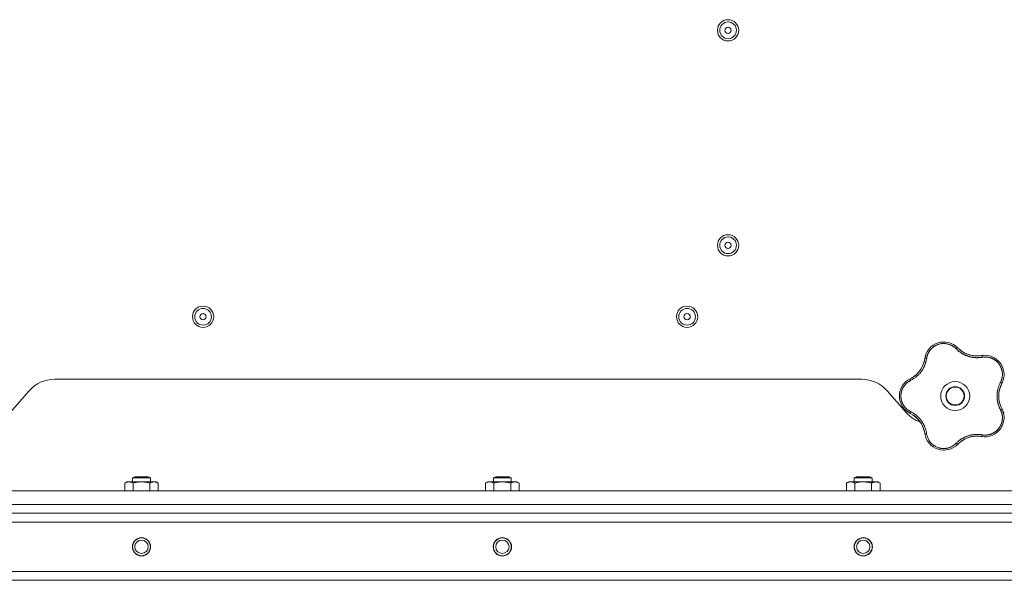
# Model space of a CAD drawing. Units: millimetres. Extents: x 0 to 21052, y -4 to 7425.
# Drawn here: x 3141 to 3582, y 2179 to 2430 of the extents above; entities that cross this region are included whole.
import ezdxf

# ---------------------------------------------------------------- set-up
doc = ezdxf.new("R2010")
doc.units = ezdxf.units.MM
doc.linetypes.add('K5LT_THIN', pattern=[0])
doc.layers.add('R', color=1, linetype='Continuous', true_color=0xff0000)
doc.layers.add('WELDING', color=7, linetype='Continuous', true_color=0xffffff)

msp = doc.modelspace()

# ---------------------------------------------------------------- linework, layer by layer
at = {"layer": 'R', "color": 7, "linetype": 'K5LT_THIN', "lineweight": 18}
for p, q in [((3156.41, 2268.78), (3517.8, 2268.78)), ((3136.59, 2253.91), (3145.13, 2263.66)), ((3529.09, 2263.66), (3537.63, 2253.91)), ((3187.87, 2222.3), (3188.88, 2222.88)), ((3187.87, 2218.78), (3187.87, 2222.3)), ((3188.88, 2222.88), (3189.75, 2222.88)), ((3189.75, 2222.88), (3201.88, 2222.88)), ((3191.38, 2224.61), (3192.38, 2225.18)), ((3191.38, 2222.88), (3191.38, 2224.61)), ((3191.38, 2224.61), (3199.38, 2224.61)), ((3191.62, 2218.78), (3191.62, 2222.3)), ((3192.38, 2225.18), (3198.38, 2225.18)), ((3199.38, 2224.61), (3198.38, 2225.18)), ((3199.13, 2218.78), (3199.13, 2222.3)), ((3199.38, 2222.88), (3199.38, 2224.61)), ((3202.88, 2222.3), (3201.88, 2222.88)), ((3202.88, 2218.78), (3202.88, 2222.3)), ((3349.41, 2222.3), (3350.42, 2222.88)), ((3349.41, 2218.78), (3349.41, 2222.3)), ((3350.42, 2222.88), (3351.29, 2222.88)), ((3351.29, 2222.88), (3363.42, 2222.88)), ((3352.92, 2224.61), (3353.92, 2225.18)), ((3352.92, 2222.88), (3352.92, 2224.61)), ((3352.92, 2224.61), (3360.92, 2224.61)), ((3353.16, 2218.78), (3353.16, 2222.3)), ((3353.92, 2225.18), (3359.92, 2225.18)), ((3360.92, 2224.61), (3359.92, 2225.18)), ((3360.67, 2218.78), (3360.67, 2222.3)), ((3360.92, 2222.88), (3360.92, 2224.61)), ((3364.42, 2222.3), (3363.42, 2222.88)), ((3364.42, 2218.78), (3364.42, 2222.3)), ((3510.95, 2222.3), (3511.95, 2222.88)), ((3510.95, 2218.78), (3510.95, 2222.3)), ((3511.95, 2222.88), (3512.82, 2222.88)), ((3512.82, 2222.88), (3524.95, 2222.88)), ((3514.45, 2224.61), (3515.45, 2225.18)), ((3514.45, 2222.88), (3514.45, 2224.61)), ((3514.45, 2224.61), (3522.45, 2224.61)), ((3514.7, 2218.78), (3514.7, 2222.3)), ((3515.45, 2225.18), (3521.45, 2225.18)), ((3522.45, 2224.61), (3521.45, 2225.18)), ((3522.21, 2218.78), (3522.21, 2222.3)), ((3522.45, 2222.88), (3522.45, 2224.61)), ((3525.96, 2222.3), (3524.95, 2222.88)), ((3525.96, 2218.78), (3525.96, 2222.3)), ((2016.61, 2218.78), (4212.61, 2218.78)), ((2016.61, 2212.78), (4212.61, 2212.78)), ((4212.61, 2208.78), (2016.61, 2208.78)), ((4210.61, 2208.78), (2018.61, 2208.78)), ((3037.84, 2208.78), (3191.38, 2208.78)), ((3199.38, 2208.78), (3352.92, 2208.78)), ((3360.92, 2208.78), (3471.53, 2208.78)), ((3491.02, 2208.78), (3514.45, 2208.78)), ((3522.45, 2208.78), (3675.99, 2208.78)), ((2018.61, 2204.78), (4210.61, 2204.78)), ((4212.61, 2182.78), (2016.61, 2182.78)), ((2016.61, 2178.78), (4212.61, 2178.78)), ((2537.65, 2178.78), (4212.61, 2178.78))]:
    msp.add_line(p, q, dxfattribs=at)
for centre, radius in [((3457.94, 2425.03), 4.75), ((3457.94, 2425.03), 3.75), ((3457.94, 2425.03), 1.4), ((3457.94, 2328.78), 4.75), ((3457.94, 2328.78), 3.75), ((3457.94, 2328.78), 1.4), ((3222.94, 2296.78), 4.75), ((3439.61, 2296.78), 4.75), ((3222.94, 2296.78), 3.75), ((3222.94, 2296.78), 1.4), ((3439.61, 2296.78), 3.75), ((3439.61, 2296.78), 1.4), ((3559.61, 2261.28), 6.5), ((3559.61, 2261.28), 4.2), ((3559.61, 2261.28), 4), ((3195.38, 2193.78), 4.1), ((3195.38, 2193.78), 4), ((3195.38, 2193.78), 3), ((3356.92, 2193.78), 4.1), ((3356.92, 2193.78), 4), ((3356.92, 2193.78), 3), ((3518.45, 2193.78), 4.1), ((3518.45, 2193.78), 4), ((3518.45, 2193.78), 3)]:
    msp.add_circle(centre, radius, dxfattribs=at)
for centre, radius, start, end in [((3554.55, 2276.84), 8.64, 44.2391, 171.7609), ((3569.34, 2291.24), 12, 224.2391, 227.3983), ((3569.34, 2291.24), 12, 227.3983, 279.7609), ((3572.84, 2270.9), 8.64, 332.2391, 99.7609), ((3534.12, 2279.8), 12, 299.3983, 351.7609), ((3156.41, 2253.78), 15, 90, 138.8141), ((3517.8, 2253.78), 15, 41.1859, 90), ((3543.25, 2261.28), 8.64, 116.2391, 243.7609), ((3534.12, 2279.8), 12, 296.2391, 299.3983), ((3591.11, 2261.28), 12, 152.2391, 207.7609), ((3548.91, 2263.78), 15, 221.1859, 250.7761), ((3534.12, 2242.77), 12, 11.3983, 63.7609), ((3572.84, 2251.67), 8.64, 260.2391, 27.7609), ((3570.3, 2263.78), 15, 317.0186, 318.8141), ((3534.12, 2242.77), 12, 8.2391, 11.3983), ((3554.55, 2245.73), 8.64, 188.2391, 315.7609), ((3569.34, 2231.33), 12, 83.3983, 135.7609), ((3569.34, 2231.33), 12, 80.2391, 83.3983)]:
    msp.add_arc(centre, radius, start, end, dxfattribs=at)
at = {"layer": 'WELDING', "color": 7, "linetype": 'K5LT_THIN', "lineweight": 18}
for points, knots in [([(3560.03, 2282.44), (3559.9, 2282.58), (3559.64, 2282.83), (3559.25, 2283.15), (3558.89, 2283.41), (3558.56, 2283.63), (3558.23, 2283.82), (3557.86, 2284.01), (3557.43, 2284.21), (3556.93, 2284.4), (3556.34, 2284.57), (3555.75, 2284.69), (3555.18, 2284.76), (3554.65, 2284.79), (3554.13, 2284.78), (3553.61, 2284.74), (3553.07, 2284.66), (3552.49, 2284.53), (3551.91, 2284.35), (3551.39, 2284.14), (3550.94, 2283.93), (3550.57, 2283.73), (3550.27, 2283.54), (3550.01, 2283.36), (3549.78, 2283.19), (3549.57, 2283.03), (3549.37, 2282.85), (3549.17, 2282.67), (3548.96, 2282.47), (3548.73, 2282.23), (3548.49, 2281.95), (3548.28, 2281.67), (3548.09, 2281.41), (3547.93, 2281.17), (3547.78, 2280.92), (3547.64, 2280.66), (3547.5, 2280.39), (3547.38, 2280.11), (3547.27, 2279.84), (3547.16, 2279.56), (3547.08, 2279.29), (3546.99, 2279), (3546.92, 2278.69), (3546.86, 2278.41), (3546.84, 2278.23), (3546.83, 2278.15)], [0, 0, 0, 0, 1.547907, 2.920879, 4.094019, 5.086768, 6.116008, 7.206638, 8.395699, 9.913838, 11.554042, 13.234437, 14.729386, 16.147269, 17.513478, 18.828893, 20.293465, 21.880846, 23.543198, 25.066026, 26.395915, 27.471611, 28.40629, 29.230313, 29.9831, 30.664651, 31.374731, 32.086551, 32.787742, 33.747533, 34.706686, 35.77289, 36.530663, 37.321274, 38.06804, 38.846227, 39.692119, 40.494637, 41.321953, 42.08247, 42.848853, 43.634128, 44.562197, 45.371012, 46, 46, 46, 46]), ([(3549.31, 2283.71), (3549.33, 2283.73), (3549.36, 2283.75), (3549.41, 2283.79), (3549.44, 2283.81), (3549.5, 2283.85), (3549.52, 2283.87), (3549.58, 2283.91), (3549.61, 2283.93), (3549.66, 2283.97), (3549.69, 2283.99), (3549.72, 2284.01)], [0, 0, 0, 0, 0.6, 0.6, 1.2, 1.2, 1.8, 1.8, 2.4, 2.4, 3, 3, 3, 3]), ([(3546.12, 2278.73), (3546.13, 2278.76), (3546.13, 2278.8), (3546.15, 2278.87), (3546.16, 2278.9), (3546.18, 2278.97), (3546.19, 2279.01), (3546.2, 2279.06), (3546.2, 2279.08), (3546.21, 2279.1), (3546.21, 2279.1), (3546.21, 2279.11), (3546.22, 2279.12), (3546.22, 2279.13), (3546.22, 2279.14), (3546.23, 2279.19), (3546.24, 2279.22), (3546.25, 2279.25)], [0, 0, 0, 0, 0.8, 0.8, 1.6, 1.6, 2.4, 2.4, 2.843767, 2.843767, 2.90728, 2.90728, 3.034304, 3.034304, 3.288353, 3.288353, 4, 4, 4, 4]), ([(3560.03, 2282.44), (3560.08, 2282.49), (3560.18, 2282.57), (3560.3, 2282.67), (3560.42, 2282.75), (3560.51, 2282.81), (3560.6, 2282.86), (3560.67, 2282.88), (3560.72, 2282.89), (3560.74, 2282.88), (3560.74, 2282.87)], [0, 0, 0, 0, 1.621438, 3.086299, 4.388011, 5.72784, 7.016469, 8.44594, 9.761539, 11, 11, 11, 11]), ([(3571.7, 2278.65), (3571.48, 2278.62), (3571.09, 2278.57), (3570.6, 2278.51), (3570.25, 2278.49), (3569.96, 2278.47), (3569.65, 2278.46), (3569.26, 2278.46), (3568.87, 2278.47), (3568.49, 2278.5), (3568.15, 2278.53), (3567.8, 2278.57), (3567.48, 2278.61), (3567.17, 2278.66), (3566.7, 2278.75), (3566.17, 2278.88), (3565.56, 2279.05), (3565.08, 2279.21), (3564.62, 2279.39), (3564.23, 2279.55), (3563.9, 2279.7), (3563.59, 2279.85), (3563.3, 2280), (3563.02, 2280.15), (3562.76, 2280.3), (3562.45, 2280.49), (3562.07, 2280.73), (3561.56, 2281.09), (3560.99, 2281.54), (3560.46, 2282.02), (3560.16, 2282.32), (3560.03, 2282.44)], [0, 0, 0, 0, 1.718167, 2.959506, 3.752744, 4.320463, 5.165508, 6.13812, 7.240659, 8.120264, 8.982141, 9.84107, 10.68392, 11.453849, 12.133712, 14.272714, 15.520951, 16.887763, 18.096277, 19.194412, 20.005062, 20.870988, 21.730148, 22.457498, 23.182243, 24.033053, 25.143393, 26.584198, 28.798673, 30.65723, 32, 32, 32, 32]), ([(3561.22, 2282.41), (3561.33, 2282.31), (3561.44, 2282.21), (3561.66, 2282.02), (3561.77, 2281.93), (3562.01, 2281.74), (3562.12, 2281.65), (3562.36, 2281.48), (3562.48, 2281.39), (3562.73, 2281.23), (3562.85, 2281.15), (3562.98, 2281.07)], [0, 0, 0, 0, 4, 4, 8, 8, 12, 12, 16, 16, 20, 20, 20, 20]), ([(3561.22, 2282.41), (3561.48, 2282.17), (3561.76, 2281.94), (3562.38, 2281.46), (3562.73, 2281.22), (3563.45, 2280.78), (3563.83, 2280.57), (3564.6, 2280.21), (3565, 2280.05), (3565.87, 2279.75), (3566.34, 2279.61), (3566.82, 2279.51)], [0, 0, 0, 0, 6.467769, 6.467769, 14.067769, 14.067769, 21.667769, 21.667769, 29.267769, 29.267769, 38, 38, 38, 38]), ([(3570.69, 2279.32), (3570.48, 2279.29), (3570.26, 2279.28), (3569.84, 2279.25), (3569.63, 2279.24), (3569.2, 2279.24), (3568.99, 2279.25), (3568.56, 2279.27), (3568.35, 2279.28), (3567.92, 2279.33), (3567.71, 2279.35), (3567.49, 2279.39)], [0, 0, 0, 0, 2.4, 2.4, 4.8, 4.8, 7.2, 7.2, 9.6, 9.6, 12, 12, 12, 12]), ([(3571.38, 2279.42), (3571.39, 2279.42), (3571.42, 2279.41), (3571.46, 2279.36), (3571.5, 2279.29), (3571.54, 2279.2), (3571.59, 2279.08), (3571.63, 2278.95), (3571.67, 2278.8), (3571.69, 2278.7), (3571.7, 2278.65)], [0, 0, 0, 0, 1.621427, 3.086268, 4.387968, 5.727789, 7.01642, 8.445896, 9.76151, 11, 11, 11, 11]), ([(3579.86, 2267.42), (3579.96, 2267.62), (3580.1, 2267.9), (3580.24, 2268.25), (3580.33, 2268.48), (3580.41, 2268.72), (3580.48, 2268.98), (3580.56, 2269.28), (3580.63, 2269.64), (3580.7, 2270.07), (3580.74, 2270.49), (3580.76, 2270.88), (3580.75, 2271.24), (3580.74, 2271.59), (3580.7, 2271.92), (3580.66, 2272.22), (3580.61, 2272.5), (3580.55, 2272.79), (3580.47, 2273.09), (3580.39, 2273.39), (3580.28, 2273.69), (3580.17, 2273.98), (3580.04, 2274.27), (3579.91, 2274.54), (3579.79, 2274.78), (3579.65, 2275.01), (3579.51, 2275.24), (3579.34, 2275.49), (3579.16, 2275.73), (3578.98, 2275.96), (3578.79, 2276.18), (3578.6, 2276.39), (3578.41, 2276.57), (3578.23, 2276.75), (3578.05, 2276.91), (3577.86, 2277.06), (3577.65, 2277.23), (3577.41, 2277.4), (3577.15, 2277.57), (3576.89, 2277.72), (3576.64, 2277.87), (3576.39, 2277.99), (3576.13, 2278.11), (3575.83, 2278.24), (3575.48, 2278.37), (3575.12, 2278.48), (3574.73, 2278.58), (3574.33, 2278.66), (3573.92, 2278.72), (3573.52, 2278.75), (3573.15, 2278.77), (3572.79, 2278.76), (3572.43, 2278.75), (3572.07, 2278.71), (3571.82, 2278.67), (3571.7, 2278.65)], [0, 0, 0, 0, 2.174748, 3.04898, 3.778111, 4.610494, 5.525598, 6.443785, 7.7062, 9.115637, 10.620278, 11.852207, 12.928367, 14.178047, 15.242572, 16.212608, 17.064465, 18.048667, 19.080265, 20.074363, 21.083203, 22.103384, 23.165776, 24.108575, 25.021514, 25.783242, 26.716525, 27.650961, 28.63816, 29.595772, 30.558764, 31.475525, 32.297601, 33.104376, 33.895851, 34.629272, 35.509873, 36.478076, 37.496724, 38.460433, 39.42878, 40.339519, 41.170324, 42.282874, 43.432627, 44.782978, 45.977962, 47.387292, 48.759493, 50.088853, 51.276423, 52.410283, 53.59299, 54.789562, 56, 56, 56, 56]), ([(3572.03, 2279.5), (3572.04, 2279.5), (3572.05, 2279.5), (3572.06, 2279.51), (3572.07, 2279.51), (3572.08, 2279.51), (3572.09, 2279.51), (3572.11, 2279.51), (3572.12, 2279.51), (3572.13, 2279.51), (3572.14, 2279.51), (3572.17, 2279.52), (3572.18, 2279.52), (3572.23, 2279.52), (3572.25, 2279.52), (3572.28, 2279.52)], [0, 0, 0, 0, 0.267288, 0.267288, 0.534576, 0.534576, 0.839786, 0.839786, 1.144995, 1.144995, 1.450204, 1.450204, 2.050204, 2.050204, 3, 3, 3, 3]), ([(3546.83, 2278.15), (3546.78, 2277.89), (3546.7, 2277.45), (3546.59, 2276.92), (3546.5, 2276.57), (3546.41, 2276.28), (3546.32, 2275.97), (3546.21, 2275.65), (3546.09, 2275.33), (3545.97, 2275.02), (3545.82, 2274.66), (3545.64, 2274.29), (3545.43, 2273.88), (3545.2, 2273.46), (3544.93, 2273.01), (3544.65, 2272.59), (3544.36, 2272.18), (3544.05, 2271.78), (3543.71, 2271.38), (3543.36, 2270.99), (3543, 2270.62), (3542.64, 2270.28), (3542.29, 2269.98), (3541.91, 2269.66), (3541.43, 2269.31), (3540.85, 2268.92), (3540.23, 2268.55), (3539.81, 2268.33), (3539.61, 2268.23)], [0, 0, 0, 0, 1.817349, 3.056387, 3.728657, 4.348504, 5.109782, 5.915676, 6.67712, 7.426842, 8.250117, 9.264083, 10.211416, 11.373776, 12.510973, 13.7579, 14.782653, 15.975674, 17.163136, 18.347873, 19.505889, 20.608274, 21.70244, 22.676394, 24.020369, 25.749851, 27.48879, 29, 29, 29, 29]), ([(3545.88, 2277.39), (3545.84, 2277.19), (3545.79, 2276.98), (3545.68, 2276.57), (3545.62, 2276.36), (3545.49, 2275.96), (3545.42, 2275.75), (3545.27, 2275.35), (3545.19, 2275.16), (3545.02, 2274.76), (3544.93, 2274.57), (3544.83, 2274.38)], [0, 0, 0, 0, 2.4, 2.4, 4.8, 4.8, 7.2, 7.2, 9.6, 9.6, 12, 12, 12, 12]), ([(3546.83, 2278.15), (3546.76, 2278.16), (3546.64, 2278.17), (3546.47, 2278.18), (3546.34, 2278.18), (3546.22, 2278.17), (3546.13, 2278.15), (3546.06, 2278.13), (3546.01, 2278.11), (3546, 2278.09), (3546, 2278.08)], [0, 0, 0, 0, 1.621432, 3.086279, 4.387981, 5.727803, 7.016433, 8.445905, 9.761515, 11, 11, 11, 11]), ([(3577.9, 2277.91), (3577.92, 2277.89), (3577.95, 2277.87), (3578, 2277.83), (3578.03, 2277.81), (3578.09, 2277.77), (3578.13, 2277.74), (3578.16, 2277.71)], [1.06603, 1.06603, 1.06603, 1.06603, 1.613964, 1.613964, 2.213964, 2.213964, 3, 3, 3, 3]), ([(3540.01, 2269.34), (3540.32, 2269.52), (3540.63, 2269.71), (3541.27, 2270.15), (3541.61, 2270.41), (3542.26, 2270.97), (3542.57, 2271.26), (3543.15, 2271.88), (3543.43, 2272.21), (3543.98, 2272.94), (3544.26, 2273.35), (3544.5, 2273.78)], [0, 0, 0, 0, 6.467769, 6.467769, 14.067769, 14.067769, 21.667769, 21.667769, 29.267769, 29.267769, 38, 38, 38, 38]), ([(3540.01, 2269.35), (3540.14, 2269.42), (3540.27, 2269.49), (3540.52, 2269.65), (3540.64, 2269.72), (3540.89, 2269.89), (3541.01, 2269.97), (3541.25, 2270.15), (3541.37, 2270.23), (3541.6, 2270.42), (3541.72, 2270.51), (3541.83, 2270.6)], [0, 0, 0, 0, 4, 4, 8, 8, 12, 12, 16, 16, 20, 20, 20, 20]), ([(3539.61, 2268.23), (3539.49, 2268.16), (3539.26, 2268.04), (3538.97, 2267.87), (3538.76, 2267.74), (3538.59, 2267.62), (3538.42, 2267.5), (3538.23, 2267.36), (3538.03, 2267.19), (3537.83, 2267.01), (3537.62, 2266.82), (3537.41, 2266.6), (3537.2, 2266.37), (3537, 2266.14), (3536.81, 2265.88), (3536.62, 2265.62), (3536.45, 2265.36), (3536.3, 2265.1), (3536.16, 2264.85), (3536.04, 2264.59), (3535.91, 2264.32), (3535.81, 2264.06), (3535.71, 2263.8), (3535.63, 2263.54), (3535.54, 2263.24), (3535.47, 2262.92), (3535.41, 2262.61), (3535.36, 2262.31), (3535.33, 2261.99), (3535.3, 2261.67), (3535.29, 2261.34), (3535.3, 2261.03), (3535.31, 2260.73), (3535.34, 2260.47), (3535.37, 2260.21), (3535.41, 2259.96), (3535.46, 2259.69), (3535.52, 2259.43), (3535.59, 2259.18), (3535.66, 2258.93), (3535.76, 2258.65), (3535.87, 2258.36), (3536, 2258.06), (3536.13, 2257.79), (3536.26, 2257.54), (3536.4, 2257.3), (3536.55, 2257.06), (3536.71, 2256.83), (3536.87, 2256.6), (3537.05, 2256.37), (3537.25, 2256.14), (3537.45, 2255.92), (3537.67, 2255.71), (3537.88, 2255.51), (3538.1, 2255.32), (3538.32, 2255.14), (3538.54, 2254.98), (3538.77, 2254.82), (3539.01, 2254.67), (3539.3, 2254.51), (3539.5, 2254.4), (3539.61, 2254.34)], [0, 0, 0, 0, 1.588639, 2.790017, 3.617953, 4.280461, 5.06279, 5.928768, 6.896656, 7.822876, 8.914545, 9.990874, 11.089442, 12.215225, 13.372546, 14.556227, 15.704728, 16.771053, 17.742934, 18.793793, 19.847068, 20.953932, 21.812761, 22.785209, 23.97148, 25.161508, 26.276773, 27.368617, 28.435051, 29.691439, 30.787896, 32.000272, 33.01457, 33.985809, 34.85019, 35.757628, 36.766418, 37.732537, 38.605019, 39.556879, 40.578799, 41.775122, 42.920669, 44.052569, 45.009762, 45.98823, 46.982366, 48.058977, 49.035494, 50.076125, 51.16909, 52.281514, 53.372808, 54.442974, 55.502486, 56.519577, 57.494248, 58.438954, 59.482733, 60.625584, 62, 62, 62, 62]), ([(3539.61, 2268.23), (3539.59, 2268.29), (3539.54, 2268.4), (3539.48, 2268.56), (3539.44, 2268.69), (3539.41, 2268.8), (3539.4, 2268.89), (3539.39, 2268.97), (3539.4, 2269.02), (3539.42, 2269.03), (3539.43, 2269.04)], [0, 0, 0, 0, 1.621438, 3.086299, 4.388011, 5.72784, 7.016469, 8.44594, 9.761539, 11, 11, 11, 11]), ([(3579.86, 2255.15), (3579.78, 2255.33), (3579.62, 2255.64), (3579.44, 2256.05), (3579.31, 2256.34), (3579.22, 2256.57), (3579.12, 2256.83), (3579.01, 2257.17), (3578.89, 2257.55), (3578.77, 2257.95), (3578.68, 2258.32), (3578.61, 2258.66), (3578.55, 2258.97), (3578.5, 2259.27), (3578.46, 2259.58), (3578.41, 2259.93), (3578.38, 2260.34), (3578.36, 2260.77), (3578.35, 2261.22), (3578.35, 2261.67), (3578.37, 2262.14), (3578.41, 2262.58), (3578.46, 2263.02), (3578.52, 2263.43), (3578.59, 2263.81), (3578.66, 2264.17), (3578.76, 2264.56), (3578.89, 2265.03), (3579.08, 2265.64), (3579.33, 2266.3), (3579.6, 2266.91), (3579.78, 2267.26), (3579.86, 2267.42)], [0, 0, 0, 0, 1.568754, 2.720468, 3.455143, 4.035071, 4.71873, 5.627142, 6.775192, 7.861294, 8.865708, 9.696051, 10.534933, 11.28107, 12.026502, 12.960996, 14.039707, 15.189044, 16.292287, 17.523288, 18.661527, 19.887641, 20.934128, 22.100995, 23.034804, 23.918107, 24.890527, 26.155969, 27.787244, 29.869403, 31.645946, 33, 33, 33, 33]), ([(3580.2, 2266.28), (3580.05, 2265.96), (3579.91, 2265.62), (3579.65, 2264.89), (3579.53, 2264.48), (3579.34, 2263.65), (3579.26, 2263.23), (3579.15, 2262.38), (3579.12, 2261.95), (3579.1, 2261.03), (3579.12, 2260.54), (3579.17, 2260.05)], [0, 0, 0, 0, 6.467769, 6.467769, 14.067769, 14.067769, 21.667769, 21.667769, 29.267769, 29.267769, 38, 38, 38, 38]), ([(3580.2, 2266.28), (3580.14, 2266.15), (3580.08, 2266.01), (3579.96, 2265.74), (3579.91, 2265.6), (3579.81, 2265.33), (3579.76, 2265.19), (3579.67, 2264.91), (3579.62, 2264.76), (3579.54, 2264.48), (3579.5, 2264.34), (3579.46, 2264.19)], [0, 0, 0, 0, 4, 4, 8, 8, 12, 12, 16, 16, 20, 20, 20, 20]), ([(3580.49, 2266.87), (3580.49, 2266.89), (3580.49, 2266.91), (3580.46, 2266.97), (3580.41, 2267.03), (3580.33, 2267.1), (3580.24, 2267.18), (3580.12, 2267.26), (3580, 2267.34), (3579.91, 2267.39), (3579.86, 2267.42)], [0, 0, 0, 0, 1.621432, 3.086277, 4.387982, 5.727798, 7.016418, 8.445869, 9.761486, 11, 11, 11, 11]), ([(3535.1, 2258.42), (3535.09, 2258.45), (3535.07, 2258.48), (3535.05, 2258.55), (3535.04, 2258.58), (3535.02, 2258.64), (3535.01, 2258.67), (3534.99, 2258.74), (3534.98, 2258.77), (3534.96, 2258.84), (3534.95, 2258.87), (3534.94, 2258.9)], [0, 0, 0, 0, 0.6, 0.6, 1.2, 1.2, 1.8, 1.8, 2.4, 2.4, 3, 3, 3, 3]), ([(3580.18, 2256.32), (3580.09, 2256.51), (3580.01, 2256.71), (3579.86, 2257.1), (3579.78, 2257.3), (3579.65, 2257.71), (3579.59, 2257.91), (3579.48, 2258.33), (3579.42, 2258.54), (3579.33, 2258.96), (3579.29, 2259.17), (3579.26, 2259.38)], [0, 0, 0, 0, 2.4, 2.4, 4.8, 4.8, 7.2, 7.2, 9.6, 9.6, 12, 12, 12, 12]), ([(3538.85, 2253.85), (3538.82, 2253.86), (3538.79, 2253.88), (3538.73, 2253.92), (3538.7, 2253.94), (3538.64, 2253.98), (3538.61, 2254), (3538.55, 2254.03), (3538.52, 2254.05), (3538.46, 2254.09), (3538.43, 2254.11), (3538.4, 2254.13)], [0, 0, 0, 0, 0.8, 0.8, 1.6, 1.6, 2.4, 2.4, 3.2, 3.2, 4, 4, 4, 4]), ([(3539.61, 2254.34), (3539.59, 2254.28), (3539.54, 2254.17), (3539.48, 2254.01), (3539.44, 2253.88), (3539.41, 2253.77), (3539.4, 2253.68), (3539.39, 2253.6), (3539.4, 2253.55), (3539.42, 2253.54), (3539.43, 2253.53)], [0, 0, 0, 0, 1.621432, 3.086279, 4.387981, 5.727803, 7.016433, 8.445905, 9.761515, 11, 11, 11, 11]), ([(3539.61, 2254.34), (3539.84, 2254.22), (3540.22, 2254.02), (3540.67, 2253.76), (3540.97, 2253.57), (3541.19, 2253.42), (3541.42, 2253.26), (3541.68, 2253.07), (3541.95, 2252.87), (3542.21, 2252.66), (3542.48, 2252.42), (3542.77, 2252.16), (3543.06, 2251.89), (3543.35, 2251.59), (3543.64, 2251.27), (3543.97, 2250.89), (3544.3, 2250.47), (3544.61, 2250.04), (3544.9, 2249.61), (3545.15, 2249.2), (3545.38, 2248.79), (3545.6, 2248.37), (3545.81, 2247.92), (3545.99, 2247.49), (3546.17, 2247.03), (3546.36, 2246.47), (3546.55, 2245.81), (3546.71, 2245.1), (3546.79, 2244.64), (3546.83, 2244.42)], [0, 0, 0, 0, 1.806077, 3.048242, 3.738576, 4.289577, 4.945781, 5.732086, 6.560273, 7.339946, 8.109559, 9.081413, 10.032724, 10.913863, 11.922242, 13.128842, 14.39851, 15.694166, 16.859167, 18.073259, 19.003483, 20.205465, 21.344269, 22.468443, 23.482152, 24.86412, 26.644959, 28.428316, 30, 30, 30, 30]), ([(3540.04, 2253.21), (3540.23, 2253.1), (3540.41, 2252.99), (3540.77, 2252.76), (3540.94, 2252.64), (3541.29, 2252.4), (3541.46, 2252.27), (3541.8, 2252), (3541.96, 2251.86), (3542.28, 2251.57), (3542.44, 2251.43), (3542.59, 2251.28)], [0, 0, 0, 0, 2.4, 2.4, 4.8, 4.8, 7.2, 7.2, 9.6, 9.6, 12, 12, 12, 12]), ([(3571.7, 2243.92), (3571.9, 2243.89), (3572.2, 2243.85), (3572.6, 2243.81), (3572.92, 2243.8), (3573.24, 2243.8), (3573.59, 2243.82), (3573.96, 2243.86), (3574.32, 2243.91), (3574.65, 2243.98), (3574.96, 2244.05), (3575.29, 2244.14), (3575.65, 2244.26), (3576.01, 2244.4), (3576.32, 2244.54), (3576.59, 2244.68), (3576.85, 2244.82), (3577.1, 2244.97), (3577.35, 2245.13), (3577.6, 2245.31), (3577.85, 2245.5), (3578.09, 2245.7), (3578.31, 2245.9), (3578.54, 2246.12), (3578.75, 2246.34), (3578.96, 2246.59), (3579.16, 2246.83), (3579.34, 2247.08), (3579.51, 2247.33), (3579.67, 2247.59), (3579.82, 2247.86), (3579.97, 2248.14), (3580.11, 2248.45), (3580.23, 2248.75), (3580.34, 2249.04), (3580.44, 2249.34), (3580.52, 2249.64), (3580.59, 2249.94), (3580.64, 2250.22), (3580.68, 2250.49), (3580.72, 2250.79), (3580.75, 2251.12), (3580.76, 2251.51), (3580.75, 2251.88), (3580.73, 2252.22), (3580.69, 2252.54), (3580.64, 2252.86), (3580.58, 2253.19), (3580.51, 2253.49), (3580.43, 2253.77), (3580.35, 2254.03), (3580.26, 2254.28), (3580.15, 2254.55), (3580.01, 2254.84), (3579.92, 2255.05), (3579.86, 2255.15)], [0, 0, 0, 0, 1.973984, 3.002978, 3.974719, 5.07224, 6.145189, 7.470397, 8.686772, 9.760974, 10.664798, 11.802207, 13.145326, 14.429491, 15.551218, 16.428266, 17.425557, 18.344501, 19.312154, 20.290379, 21.335816, 22.365554, 23.329596, 24.261979, 25.352516, 26.359735, 27.416764, 28.357821, 29.348271, 30.345022, 31.272446, 32.39695, 33.423987, 34.548064, 35.457204, 36.503669, 37.515537, 38.514198, 39.480343, 40.367032, 41.174265, 42.343338, 43.614905, 44.966529, 45.968922, 46.98141, 48.092282, 49.180455, 50.222325, 51.133538, 52.00264, 52.853237, 53.80648, 54.8554, 56, 56, 56, 56]), ([(3580.49, 2255.7), (3580.49, 2255.68), (3580.49, 2255.66), (3580.46, 2255.6), (3580.41, 2255.54), (3580.33, 2255.47), (3580.24, 2255.39), (3580.12, 2255.31), (3580, 2255.23), (3579.91, 2255.18), (3579.86, 2255.15)], [0, 0, 0, 0, 1.621427, 3.086268, 4.387968, 5.727789, 7.01642, 8.445896, 9.76151, 11, 11, 11, 11]), ([(3580.78, 2255.08), (3580.79, 2255.07), (3580.79, 2255.07), (3580.79, 2255.05), (3580.8, 2255.05), (3580.8, 2255.04), (3580.8, 2255.03), (3580.81, 2255.02), (3580.81, 2255.01), (3580.82, 2255), (3580.82, 2254.99), (3580.83, 2254.97), (3580.84, 2254.95), (3580.85, 2254.91), (3580.86, 2254.89), (3580.87, 2254.87)], [0.265791, 0.265791, 0.265791, 0.265791, 0.494398, 0.494398, 0.748775, 0.748775, 1.003151, 1.003151, 1.257528, 1.257528, 1.511905, 1.511905, 2.111905, 2.111905, 3, 3, 3, 3]), ([(3545.89, 2245.14), (3545.82, 2245.49), (3545.73, 2245.84), (3545.51, 2246.59), (3545.36, 2246.99), (3545.04, 2247.78), (3544.85, 2248.16), (3544.44, 2248.91), (3544.22, 2249.27), (3543.69, 2250.03), (3543.39, 2250.42), (3543.06, 2250.78)], [0, 0, 0, 0, 6.467769, 6.467769, 14.067769, 14.067769, 21.667769, 21.667769, 29.267769, 29.267769, 38, 38, 38, 38]), ([(3545.89, 2245.14), (3545.86, 2245.29), (3545.83, 2245.43), (3545.76, 2245.72), (3545.72, 2245.86), (3545.64, 2246.14), (3545.6, 2246.28), (3545.51, 2246.57), (3545.46, 2246.71), (3545.36, 2246.98), (3545.31, 2247.12), (3545.25, 2247.26)], [0, 0, 0, 0, 4, 4, 8, 8, 12, 12, 16, 16, 20, 20, 20, 20]), ([(3546.83, 2244.42), (3546.76, 2244.41), (3546.64, 2244.4), (3546.47, 2244.39), (3546.34, 2244.39), (3546.22, 2244.4), (3546.13, 2244.41), (3546.06, 2244.43), (3546.01, 2244.46), (3546, 2244.48), (3546, 2244.49)], [0, 0, 0, 0, 1.621438, 3.086299, 4.388011, 5.72784, 7.016469, 8.44594, 9.761539, 11, 11, 11, 11]), ([(3546.83, 2244.42), (3546.91, 2243.96), (3547.09, 2243.11), (3547.57, 2241.99), (3548.12, 2241.08), (3548.72, 2240.34), (3549.35, 2239.71), (3550.05, 2239.16), (3550.78, 2238.71), (3551.48, 2238.38), (3552.1, 2238.15), (3552.61, 2238.01), (3553.02, 2237.92), (3553.36, 2237.86), (3553.66, 2237.83), (3553.94, 2237.8), (3554.24, 2237.79), (3554.55, 2237.78), (3554.89, 2237.79), (3555.22, 2237.82), (3555.54, 2237.85), (3555.87, 2237.91), (3556.21, 2237.97), (3556.52, 2238.05), (3556.78, 2238.13), (3557.02, 2238.21), (3557.27, 2238.3), (3557.58, 2238.42), (3557.95, 2238.6), (3558.36, 2238.82), (3558.78, 2239.08), (3559.2, 2239.38), (3559.57, 2239.68), (3559.84, 2239.93), (3559.98, 2240.07), (3560.03, 2240.12)], [0, 0, 0, 0, 2.918938, 5.486355, 7.702252, 9.554889, 11.44149, 13.297401, 15.096376, 16.728585, 18.107727, 19.19704, 20.01599, 20.715528, 21.341565, 21.928027, 22.474914, 23.184078, 23.877432, 24.608043, 25.202894, 25.931966, 26.674748, 27.366842, 27.924608, 28.415488, 28.941478, 29.604681, 30.47888, 31.501673, 32.570109, 33.610407, 34.742894, 35.539425, 36, 36, 36, 36]), ([(3560.03, 2240.12), (3560.2, 2240.28), (3560.48, 2240.56), (3560.85, 2240.89), (3561.11, 2241.11), (3561.33, 2241.29), (3561.57, 2241.48), (3561.87, 2241.7), (3562.18, 2241.91), (3562.5, 2242.11), (3562.8, 2242.29), (3563.1, 2242.47), (3563.39, 2242.62), (3563.66, 2242.76), (3563.95, 2242.89), (3564.28, 2243.04), (3564.69, 2243.21), (3565.18, 2243.39), (3565.71, 2243.56), (3566.23, 2243.71), (3566.67, 2243.81), (3567.04, 2243.88), (3567.37, 2243.94), (3567.71, 2243.99), (3568.04, 2244.03), (3568.4, 2244.07), (3568.86, 2244.1), (3569.5, 2244.11), (3570.25, 2244.09), (3571.02, 2244.02), (3571.49, 2243.95), (3571.7, 2243.92)], [0, 0, 0, 0, 1.727408, 2.974632, 3.768312, 4.332237, 5.132577, 6.060468, 7.124349, 8.007083, 8.876264, 9.745003, 10.597172, 11.347399, 12.000472, 12.937852, 14.052214, 15.351766, 16.862036, 18.235343, 19.406118, 20.207407, 21.061229, 21.907495, 22.709797, 23.557719, 24.669463, 26.152639, 28.388286, 30.39999, 32, 32, 32, 32]), ([(3570.72, 2243.25), (3570.37, 2243.29), (3570.01, 2243.31), (3569.23, 2243.33), (3568.8, 2243.32), (3567.95, 2243.25), (3567.53, 2243.2), (3566.69, 2243.04), (3566.27, 2242.94), (3565.39, 2242.67), (3564.93, 2242.5), (3564.48, 2242.3)], [0, 0, 0, 0, 6.467769, 6.467769, 14.067769, 14.067769, 21.667769, 21.667769, 29.267769, 29.267769, 38, 38, 38, 38]), ([(3570.72, 2243.25), (3570.57, 2243.26), (3570.43, 2243.28), (3570.13, 2243.3), (3569.99, 2243.31), (3569.69, 2243.32), (3569.54, 2243.33), (3569.25, 2243.33), (3569.1, 2243.32), (3568.8, 2243.32), (3568.66, 2243.31), (3568.51, 2243.3)], [0, 0, 0, 0, 4, 4, 8, 8, 12, 12, 16, 16, 20, 20, 20, 20]), ([(3571.38, 2243.15), (3571.39, 2243.15), (3571.42, 2243.16), (3571.46, 2243.21), (3571.5, 2243.28), (3571.54, 2243.37), (3571.59, 2243.48), (3571.63, 2243.62), (3571.67, 2243.77), (3571.69, 2243.87), (3571.7, 2243.92)], [0, 0, 0, 0, 1.621432, 3.086277, 4.387982, 5.727798, 7.016418, 8.445869, 9.761486, 11, 11, 11, 11]), ([(3560.27, 2239.24), (3560.24, 2239.22), (3560.21, 2239.2), (3560.16, 2239.15), (3560.13, 2239.13), (3560.08, 2239.08), (3560.05, 2239.06), (3560.01, 2239.02), (3559.99, 2239.01), (3559.97, 2239), (3559.97, 2238.99), (3559.96, 2238.99), (3559.96, 2238.99), (3559.95, 2238.97), (3559.94, 2238.97), (3559.9, 2238.94), (3559.88, 2238.92), (3559.85, 2238.9)], [0, 0, 0, 0, 0.8, 0.8, 1.6, 1.6, 2.4, 2.4, 2.843763, 2.843763, 2.90727, 2.90727, 3.034285, 3.034285, 3.288315, 3.288315, 4, 4, 4, 4]), ([(3560.74, 2239.7), (3560.73, 2239.69), (3560.71, 2239.68), (3560.65, 2239.69), (3560.57, 2239.73), (3560.48, 2239.77), (3560.38, 2239.84), (3560.27, 2239.93), (3560.15, 2240.02), (3560.07, 2240.09), (3560.03, 2240.12)], [0, 0, 0, 0, 1.621427, 3.086268, 4.387968, 5.727789, 7.01642, 8.445896, 9.76151, 11, 11, 11, 11]), ([(3561.24, 2240.18), (3561.4, 2240.33), (3561.56, 2240.46), (3561.89, 2240.73), (3562.06, 2240.87), (3562.4, 2241.12), (3562.58, 2241.24), (3562.94, 2241.48), (3563.12, 2241.59), (3563.49, 2241.8), (3563.68, 2241.91), (3563.87, 2242)], [0, 0, 0, 0, 2.4, 2.4, 4.8, 4.8, 7.2, 7.2, 9.6, 9.6, 12, 12, 12, 12]), ([(3554.76, 2237.09), (3554.73, 2237.09), (3554.69, 2237.09), (3554.62, 2237.09), (3554.59, 2237.08), (3554.52, 2237.08), (3554.49, 2237.09), (3554.42, 2237.09), (3554.39, 2237.09), (3554.32, 2237.09), (3554.29, 2237.09), (3554.25, 2237.09)], [0, 0, 0, 0, 0.6, 0.6, 1.2, 1.2, 1.8, 1.8, 2.4, 2.4, 3, 3, 3, 3]), ([(3189.75, 2222.88), (3189.64, 2222.88), (3189.43, 2222.87), (3189.09, 2222.82), (3188.57, 2222.67), (3188.15, 2222.47), (3187.87, 2222.3)], [0, 0, 0, 0, 1.168741, 2.328002, 3.738791, 7, 7, 7, 7]), ([(3191.62, 2222.3), (3191.41, 2222.43), (3191.1, 2222.58), (3190.67, 2222.74), (3190.36, 2222.82), (3190.05, 2222.87), (3189.85, 2222.88), (3189.75, 2222.88)], [0, 0, 0, 0, 2.763221, 4.094984, 5.429703, 6.74369, 8, 8, 8, 8]), ([(3199.13, 2222.3), (3198.86, 2222.38), (3198.49, 2222.48), (3197.91, 2222.61), (3197.43, 2222.71), (3196.98, 2222.77), (3196.54, 2222.83), (3196.06, 2222.87), (3195.51, 2222.89), (3195.01, 2222.88), (3194.57, 2222.86), (3194.13, 2222.82), (3193.7, 2222.76), (3193.13, 2222.67), (3192.44, 2222.53), (3191.89, 2222.38), (3191.62, 2222.3)], [0, 0, 0, 0, 1.892102, 2.552229, 3.96314, 5.166609, 5.598508, 6.938159, 8.358169, 9.327231, 10.303893, 11.279435, 12.256443, 13.225666, 15.118573, 17, 17, 17, 17]), ([(3202.88, 2222.3), (3202.7, 2222.41), (3202.41, 2222.56), (3202.03, 2222.71), (3201.81, 2222.77), (3201.59, 2222.83), (3201.35, 2222.87), (3201.07, 2222.89), (3200.82, 2222.88), (3200.6, 2222.86), (3200.38, 2222.82), (3200.17, 2222.76), (3199.88, 2222.67), (3199.54, 2222.53), (3199.26, 2222.38), (3199.13, 2222.3)], [0, 0, 0, 0, 2.402098, 3.730014, 4.86269, 5.269184, 6.530032, 7.866512, 8.778571, 9.697781, 10.615939, 11.535476, 12.447686, 14.229245, 16, 16, 16, 16]), ([(3351.29, 2222.88), (3351.18, 2222.88), (3350.97, 2222.87), (3350.63, 2222.82), (3350.11, 2222.67), (3349.69, 2222.47), (3349.41, 2222.3)], [0, 0, 0, 0, 1.168741, 2.328002, 3.738791, 7, 7, 7, 7]), ([(3353.16, 2222.3), (3352.95, 2222.43), (3352.64, 2222.58), (3352.21, 2222.74), (3351.9, 2222.82), (3351.59, 2222.87), (3351.39, 2222.88), (3351.29, 2222.88)], [0, 0, 0, 0, 2.763221, 4.094984, 5.429703, 6.74369, 8, 8, 8, 8]), ([(3360.67, 2222.3), (3360.4, 2222.38), (3360.03, 2222.48), (3359.45, 2222.61), (3358.97, 2222.71), (3358.52, 2222.77), (3358.07, 2222.83), (3357.6, 2222.87), (3357.05, 2222.89), (3356.55, 2222.88), (3356.11, 2222.86), (3355.67, 2222.82), (3355.24, 2222.76), (3354.67, 2222.67), (3353.97, 2222.53), (3353.43, 2222.38), (3353.16, 2222.3)], [0, 0, 0, 0, 1.892102, 2.552229, 3.96314, 5.166609, 5.598508, 6.938159, 8.358169, 9.327231, 10.303893, 11.279435, 12.256443, 13.225666, 15.118573, 17, 17, 17, 17]), ([(3364.42, 2222.3), (3364.24, 2222.41), (3363.95, 2222.56), (3363.57, 2222.71), (3363.34, 2222.77), (3363.12, 2222.83), (3362.89, 2222.87), (3362.61, 2222.89), (3362.36, 2222.88), (3362.14, 2222.86), (3361.92, 2222.82), (3361.71, 2222.76), (3361.42, 2222.67), (3361.07, 2222.53), (3360.8, 2222.38), (3360.67, 2222.3)], [0, 0, 0, 0, 2.402098, 3.730014, 4.86269, 5.269184, 6.530032, 7.866512, 8.778571, 9.697781, 10.615939, 11.535476, 12.447686, 14.229245, 16, 16, 16, 16]), ([(3512.82, 2222.88), (3512.72, 2222.88), (3512.51, 2222.87), (3512.17, 2222.82), (3511.64, 2222.67), (3511.23, 2222.47), (3510.95, 2222.3)], [0, 0, 0, 0, 1.168741, 2.328002, 3.738791, 7, 7, 7, 7]), ([(3514.7, 2222.3), (3514.49, 2222.43), (3514.17, 2222.58), (3513.75, 2222.74), (3513.44, 2222.82), (3513.13, 2222.87), (3512.92, 2222.88), (3512.82, 2222.88)], [0, 0, 0, 0, 2.763221, 4.094984, 5.429703, 6.74369, 8, 8, 8, 8]), ([(3522.21, 2222.3), (3521.94, 2222.38), (3521.57, 2222.48), (3520.99, 2222.61), (3520.51, 2222.71), (3520.05, 2222.77), (3519.61, 2222.83), (3519.14, 2222.87), (3518.59, 2222.89), (3518.08, 2222.88), (3517.65, 2222.86), (3517.21, 2222.82), (3516.78, 2222.76), (3516.21, 2222.67), (3515.51, 2222.53), (3514.97, 2222.38), (3514.7, 2222.3)], [0, 0, 0, 0, 1.892102, 2.552229, 3.96314, 5.166609, 5.598508, 6.938159, 8.358169, 9.327231, 10.303893, 11.279435, 12.256443, 13.225666, 15.118573, 17, 17, 17, 17]), ([(3525.96, 2222.3), (3525.78, 2222.41), (3525.49, 2222.56), (3525.11, 2222.71), (3524.88, 2222.77), (3524.66, 2222.83), (3524.43, 2222.87), (3524.15, 2222.89), (3523.9, 2222.88), (3523.68, 2222.86), (3523.46, 2222.82), (3523.24, 2222.76), (3522.96, 2222.67), (3522.61, 2222.53), (3522.34, 2222.38), (3522.21, 2222.3)], [0, 0, 0, 0, 2.402098, 3.730014, 4.86269, 5.269184, 6.530032, 7.866512, 8.778571, 9.697781, 10.615939, 11.535476, 12.447686, 14.229245, 16, 16, 16, 16])]:
    msp.add_open_spline(points, degree=3, knots=knots, dxfattribs=at)

doc.saveas('drawing.dxf')
